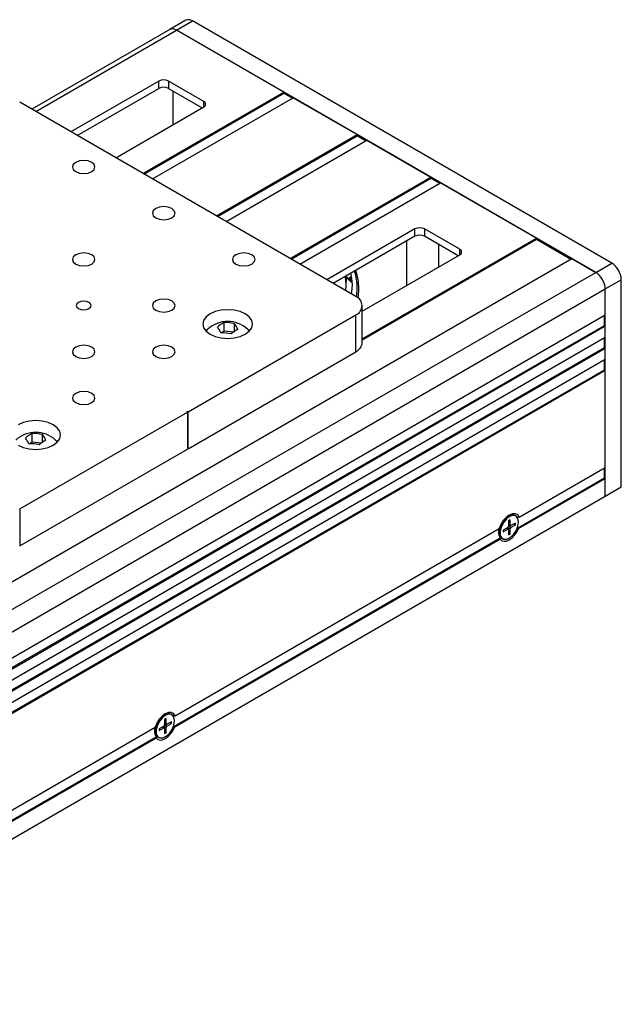
# Model space of a CAD drawing. Units: millimetres. Extents: x 21 to 1157, y 17 to 818.
# Drawn here: x 769 to 902, y 180 to 397 of the extents above; entities that cross this region are included whole.
import ezdxf

# ---------------------------------------------------------------- set-up
doc = ezdxf.new("R2010")
doc.units = ezdxf.units.MM
doc.header["$LTSCALE"] = 4

msp = doc.modelspace()

# ---------------------------------------------------------------- linework, layer by layer
at = {"color": 7, "linetype": 'Continuous', "lineweight": 30}
for p, q in [((805.286, 397.137), (801.75, 395.096)), ((803.25, 394.948), (806.786, 396.989)), ((899.417, 343.514), (806.786, 396.989)), ((801.75, 395.096), (771.26, 377.495)), ((895.881, 341.473), (803.25, 394.948)), ((826.938, 381.273), (803.25, 394.948)), ((799.361, 383.722), (779.917, 372.497)), ((799.361, 382.089), (799.361, 383.722)), ((809.261, 379.232), (801.483, 383.722)), ((801.483, 383.722), (801.483, 382.089)), ((781.331, 371.681), (799.361, 382.089)), ((795.827, 363.313), (826.938, 381.273)), ((796.039, 363.19), (826.938, 381.028)), ((801.483, 382.089), (808.907, 377.803)), ((802.543, 374.129), (802.543, 381.477)), ((826.938, 381.028), (826.938, 381.273)), ((826.938, 381.028), (828.848, 379.926)), ((842.848, 336.168), (768.602, 379.029)), ((797.948, 362.088), (829.06, 380.048)), ((829.06, 380.048), (843.202, 371.884)), ((789.817, 366.782), (809.261, 378.007)), ((812.09, 353.924), (843.202, 371.884)), ((843.202, 371.639), (843.202, 371.884)), ((812.303, 353.801), (843.202, 371.639)), ((814.212, 352.699), (845.323, 370.66)), ((843.202, 371.639), (845.111, 370.537)), ((845.323, 370.66), (859.465, 362.496)), ((828.354, 344.535), (859.465, 362.496)), ((828.566, 344.413), (859.465, 362.251)), ((830.475, 343.311), (861.587, 361.271)), ((859.465, 362.251), (859.465, 362.496)), ((859.465, 362.251), (861.374, 361.148)), ((861.587, 361.271), (882.8, 349.025)), ((855.93, 351.066), (836.486, 339.841)), ((855.93, 349.433), (855.93, 351.066)), ((865.829, 346.576), (858.051, 351.066)), ((858.051, 351.066), (858.051, 349.433)), ((855.93, 349.433), (837.9, 339.024)), ((844.313, 326.807), (882.8, 349.025)), ((844.313, 326.562), (882.8, 348.78)), ((854.162, 338.616), (854.162, 348.412)), ((865.476, 345.147), (858.051, 349.433)), ((882.8, 348.78), (882.8, 349.025)), ((882.8, 348.78), (890.366, 344.412)), ((861.233, 342.698), (861.233, 347.596)), ((696.124, 232.278), (890.578, 344.535)), ((844.313, 332.93), (865.829, 345.351)), ((890.578, 344.535), (895.881, 341.473)), ((701.427, 229.217), (895.881, 341.473)), ((895.881, 341.473), (899.417, 343.514)), ((840.631, 340.601), (840.727, 339.428)), ((841.856, 339.44), (840.636, 340.574)), ((841.869, 339.321), (840.654, 340.451)), ((840.682, 340.63), (841.667, 339.713)), ((840.727, 338.612), (840.727, 339.428)), ((841.577, 340.511), (841.743, 340.442)), ((841.667, 339.713), (841.577, 340.511)), ((841.738, 339.754), (841.656, 340.478)), ((841.738, 339.754), (841.667, 339.713)), ((841.743, 340.442), (841.869, 339.321)), ((898.003, 337.799), (901.538, 339.84)), ((901.538, 294.114), (901.538, 339.84)), ((703.548, 225.543), (898.003, 337.799)), ((898.003, 292.073), (898.003, 337.799)), ((898.003, 332.083), (898.003, 337.799)), ((844.313, 325.961), (844.313, 334.127)), ((703.548, 219.827), (898.003, 332.083)), ((805.796, 310.696), (842.848, 332.086)), ((842.848, 323.92), (842.848, 332.086)), ((897.791, 329.756), (897.791, 331.961)), ((703.548, 217.622), (897.791, 329.756)), ((703.548, 217.377), (898.003, 329.633)), ((813.188, 328.116), (813.8, 328.527)), ((813.8, 328.527), (813.8, 330.379)), ((813.8, 328.527), (815.859, 328.302)), ((816.069, 328.451), (816.069, 330.132)), ((897.791, 329.756), (898.003, 329.633)), ((898.003, 327.184), (898.003, 329.633)), ((703.548, 214.928), (898.003, 327.184)), ((897.791, 324.857), (897.791, 327.061)), ((703.548, 212.723), (897.791, 324.857)), ((703.548, 212.478), (898.003, 324.734)), ((897.791, 324.857), (898.003, 324.734)), ((898.003, 322.285), (898.003, 324.734)), ((703.548, 210.028), (898.003, 322.285)), ((805.796, 302.53), (842.848, 323.92)), ((897.791, 319.957), (897.791, 322.162)), ((703.548, 207.824), (897.791, 319.957)), ((703.548, 207.579), (898.003, 319.835)), ((897.791, 319.957), (898.003, 319.835)), ((898.003, 298.401), (898.003, 319.835)), ((768.602, 289.224), (805.654, 310.614)), ((805.654, 310.778), (805.513, 310.696)), ((805.513, 310.696), (805.654, 310.614)), ((805.654, 310.778), (805.796, 310.696)), ((805.654, 310.614), (805.654, 310.778)), ((805.654, 310.614), (805.654, 302.449)), ((805.796, 302.53), (805.796, 310.696)), ((771.374, 304.034), (771.374, 305.887)), ((773.643, 303.959), (773.643, 305.64)), ((768.602, 281.059), (805.654, 302.449)), ((770.762, 303.623), (771.374, 304.034)), ((771.374, 304.034), (773.433, 303.81)), ((805.796, 302.53), (805.654, 302.612)), ((878.995, 287.428), (898.003, 298.401)), ((897.791, 296.074), (897.791, 298.278)), ((878.565, 284.975), (897.791, 296.074)), ((878.818, 284.876), (898.003, 295.951)), ((897.791, 296.074), (898.003, 295.951)), ((898.003, 292.073), (898.003, 295.951)), ((898.003, 292.073), (901.538, 294.114)), ((703.548, 179.816), (898.003, 292.073)), ((768.602, 289.224), (768.602, 281.059)), ((877.059, 287.836), (876.555, 287.686)), ((878.239, 287.645), (878.027, 287.768)), ((878.995, 287.428), (878.552, 287.417)), ((878.552, 287.417), (878.622, 287.255)), ((802.981, 243.546), (874.584, 284.881)), ((876.436, 285.134), (875.446, 284.562)), ((876.567, 284.734), (876.194, 284.994)), ((876.966, 286.787), (876.613, 286.583)), ((876.613, 286.583), (876.613, 285.44)), ((876.613, 285.719), (877.024, 285.526)), ((876.966, 285.644), (876.966, 286.787)), ((878.133, 286.114), (877.143, 285.542)), ((877.143, 285.134), (878.133, 285.705)), ((877.779, 285.91), (878.133, 285.705)), ((878.133, 285.705), (878.133, 286.114)), ((802.551, 241.093), (874.802, 282.803)), ((874.462, 284.061), (874.584, 283.549)), ((874.802, 282.803), (874.761, 282.534)), ((875.127, 282.745), (875.34, 282.622)), ((875.446, 284.154), (876.436, 284.726)), ((875.446, 284.562), (875.446, 284.154)), ((876.613, 284.624), (876.613, 283.48)), ((876.613, 283.889), (876.966, 283.685)), ((876.613, 283.48), (876.966, 283.685)), ((876.966, 283.685), (876.966, 284.828)), ((802.804, 240.994), (874.761, 282.534)), ((801.045, 243.954), (800.541, 243.804)), ((802.225, 243.764), (802.013, 243.886)), ((800.952, 242.905), (800.599, 242.701)), ((800.599, 242.701), (800.599, 241.558)), ((800.599, 241.837), (801.01, 241.645)), ((800.952, 241.762), (800.952, 242.905)), ((802.119, 242.232), (801.129, 241.66)), ((801.129, 241.252), (802.119, 241.823)), ((801.765, 242.028), (802.119, 241.823)), ((802.119, 241.823), (802.119, 242.232)), ((802.981, 243.546), (802.538, 243.535)), ((802.538, 243.535), (802.608, 243.373)), ((726.967, 199.664), (798.57, 241)), ((798.448, 240.179), (798.57, 239.667)), ((800.422, 241.252), (799.432, 240.681)), ((799.432, 240.272), (800.422, 240.844)), ((799.432, 240.681), (799.432, 240.272)), ((800.553, 240.852), (800.18, 241.112)), ((800.599, 240.742), (800.599, 239.599)), ((800.599, 240.007), (800.952, 239.803)), ((800.599, 239.599), (800.952, 239.803)), ((800.952, 239.803), (800.952, 240.946)), ((726.537, 197.211), (798.788, 238.921)), ((726.79, 197.112), (798.747, 238.652)), ((798.788, 238.921), (798.747, 238.652)), ((799.113, 238.863), (799.326, 238.74))]:
    msp.add_line(p, q, dxfattribs=at)
at = {"color": 8, "linetype": 'Continuous', "lineweight": 30}
for p, q in [((772.139, 376.988), (803.25, 394.948)), ((809.261, 378.007), (809.261, 379.232)), ((865.829, 345.351), (865.829, 346.576)), ((876.105, 284.943), (876.436, 284.726)), ((876.399, 285.112), (876.966, 284.828)), ((876.613, 285.822), (876.966, 285.644)), ((876.613, 285.483), (877.143, 285.134)), ((800.599, 241.94), (800.952, 241.762)), ((800.599, 241.601), (801.129, 241.252)), ((800.091, 241.061), (800.422, 240.844)), ((800.385, 241.231), (800.952, 240.946))]:
    msp.add_line(p, q, dxfattribs=at)
at = {"color": 7, "linetype": 'Continuous', "lineweight": 30, "flags": 128}
for points in [[(780.976, 363.722), (781.788, 363.409), (782.744, 363.299), (783.701, 363.409), (784.512, 363.722), (785.054, 364.19), (785.244, 364.742), (785.054, 365.294), (784.512, 365.763), (783.701, 366.075), (782.744, 366.185), (781.788, 366.075), (780.976, 365.763), (780.435, 365.294), (780.244, 364.742), (780.435, 364.19), (780.976, 363.722)], [(798.654, 353.516), (799.465, 353.204), (800.422, 353.094), (801.379, 353.204), (802.19, 353.516), (802.732, 353.985), (802.922, 354.537), (802.732, 355.089), (802.19, 355.557), (801.379, 355.87), (800.422, 355.98), (799.465, 355.87), (798.654, 355.557), (798.112, 355.089), (797.922, 354.537), (798.112, 353.985), (798.654, 353.516)], [(780.976, 343.311), (781.788, 342.999), (782.744, 342.889), (783.701, 342.999), (784.512, 343.311), (785.054, 343.78), (785.244, 344.332), (785.054, 344.884), (784.512, 345.352), (783.701, 345.665), (782.744, 345.775), (781.788, 345.665), (780.976, 345.352), (780.435, 344.884), (780.244, 344.332), (780.435, 343.78), (780.976, 343.311)], [(816.332, 343.311), (817.143, 342.999), (818.1, 342.889), (819.056, 342.999), (819.867, 343.311), (820.409, 343.78), (820.6, 344.332), (820.409, 344.884), (819.867, 345.352), (819.056, 345.665), (818.1, 345.775), (817.143, 345.665), (816.332, 345.352), (815.79, 344.884), (815.6, 344.332), (815.79, 343.78), (816.332, 343.311)], [(842.141, 338.612), (842.011, 340.166), (841.779, 341.264)], [(841.892, 336.72), (842.011, 337.208), (842.141, 338.612)], [(843.343, 335.835), (843.43, 336.264), (843.555, 337.795)], [(781.578, 333.453), (782.113, 333.247), (782.744, 333.174), (783.376, 333.247), (783.911, 333.453), (784.269, 333.762), (784.394, 334.127), (784.269, 334.491), (783.911, 334.8), (783.376, 335.007), (782.744, 335.079), (782.113, 335.007), (781.578, 334.8), (781.22, 334.491), (781.094, 334.127), (781.22, 333.762), (781.578, 333.453)], [(798.654, 333.106), (799.465, 332.793), (800.422, 332.684), (801.379, 332.793), (802.19, 333.106), (802.732, 333.574), (802.922, 334.127), (802.732, 334.679), (802.19, 335.147), (801.379, 335.46), (800.422, 335.57), (799.465, 335.46), (798.654, 335.147), (798.112, 334.679), (797.922, 334.127), (798.112, 333.574), (798.654, 333.106)], [(810.675, 327.8), (811.814, 327.295), (813.141, 326.978), (814.564, 326.87), (815.988, 326.978), (817.314, 327.295), (818.453, 327.8), (819.327, 328.457), (819.877, 329.223), (820.064, 330.045), (819.877, 330.867), (819.327, 331.632), (818.453, 332.29), (817.314, 332.794), (815.988, 333.112), (814.564, 333.22), (813.141, 333.112), (811.814, 332.794), (810.675, 332.29), (809.801, 331.632), (809.251, 330.867), (809.064, 330.045), (809.251, 329.223), (809.801, 328.457), (810.675, 327.8)], [(809.791, 328.467), (810.104, 328.837), (810.171, 328.901)], [(818.958, 328.901), (819.024, 328.837), (819.337, 328.467)], [(780.976, 322.901), (781.788, 322.588), (782.744, 322.478), (783.701, 322.588), (784.512, 322.901), (785.054, 323.369), (785.244, 323.922), (785.054, 324.474), (784.512, 324.942), (783.701, 325.255), (782.744, 325.365), (781.788, 325.255), (780.976, 324.942), (780.435, 324.474), (780.244, 323.922), (780.435, 323.369), (780.976, 322.901)], [(798.654, 322.901), (799.465, 322.588), (800.422, 322.478), (801.379, 322.588), (802.19, 322.901), (802.732, 323.369), (802.922, 323.922), (802.732, 324.474), (802.19, 324.942), (801.379, 325.255), (800.422, 325.365), (799.465, 325.255), (798.654, 324.942), (798.112, 324.474), (797.922, 323.922), (798.112, 323.369), (798.654, 322.901)], [(780.976, 312.696), (781.788, 312.383), (782.744, 312.273), (783.701, 312.383), (784.512, 312.696), (785.054, 313.164), (785.244, 313.717), (785.054, 314.269), (784.512, 314.737), (783.701, 315.05), (782.744, 315.16), (781.788, 315.05), (780.976, 314.737), (780.435, 314.269), (780.244, 313.717), (780.435, 313.164), (780.976, 312.696)], [(768.249, 303.307), (769.388, 302.803), (770.714, 302.486), (772.138, 302.377), (773.561, 302.486), (774.888, 302.803), (776.027, 303.307), (776.901, 303.965), (777.45, 304.731), (777.638, 305.552), (777.45, 306.374), (776.901, 307.14), (776.027, 307.798), (774.888, 308.302), (773.561, 308.619), (772.138, 308.728), (770.714, 308.619), (769.388, 308.302), (768.249, 307.798)], [(776.531, 304.409), (776.598, 304.344), (776.91, 303.975)], [(878.027, 287.768), (877.491, 287.904), (876.767, 287.723), (876.016, 287.21), (875.342, 286.433), (874.834, 285.496), (874.562, 284.528), (874.562, 283.658), (874.834, 283.003), (875.127, 282.745)], [(878.995, 287.428), (878.639, 287.924), (878.121, 288.175), (877.486, 288.159), (876.789, 287.878), (876.093, 287.355), (875.458, 286.638), (874.94, 285.788), (874.584, 284.881)], [(878.84, 286.318), (878.702, 287.093), (878.305, 287.604), (877.703, 287.781), (876.979, 287.601), (876.228, 287.088), (875.554, 286.31), (875.046, 285.374), (874.774, 284.405), (874.774, 283.535), (875.046, 282.881), (875.554, 282.531), (876.228, 282.532), (876.979, 282.885), (877.703, 283.542), (878.305, 284.413), (878.702, 285.382), (878.84, 286.318)], [(874.761, 282.534), (875.14, 282.207), (875.627, 282.07), (876.188, 282.133), (876.789, 282.39), (877.39, 282.827), (877.952, 283.413), (878.439, 284.111), (878.818, 284.876)], [(802.013, 243.886), (801.477, 244.022), (800.753, 243.842), (800.002, 243.328), (799.328, 242.551), (798.82, 241.615), (798.548, 240.646), (798.548, 239.776), (798.82, 239.121), (799.113, 238.863)], [(802.981, 243.546), (802.625, 244.042), (802.107, 244.293), (801.472, 244.277), (800.775, 243.996), (800.079, 243.473), (799.444, 242.756), (798.926, 241.906), (798.57, 241)], [(802.826, 242.436), (802.688, 243.211), (802.291, 243.722), (801.689, 243.899), (800.965, 243.719), (800.214, 243.206), (799.54, 242.428), (799.032, 241.492), (798.76, 240.523), (798.76, 239.653), (799.032, 238.999), (799.54, 238.649), (800.214, 238.65), (800.965, 239.003), (801.689, 239.66), (802.291, 240.532), (802.688, 241.5), (802.826, 242.436)], [(798.747, 238.652), (799.126, 238.325), (799.613, 238.188), (800.174, 238.251), (800.775, 238.508), (801.376, 238.945), (801.938, 239.531), (802.425, 240.229), (802.804, 240.994)]]:
    msp.add_lwpolyline(points, dxfattribs=at)
at = {"color": 8, "linetype": 'Continuous', "lineweight": 30, "flags": 128}
msp.add_lwpolyline([(842.989, 336.083), (843.075, 336.497), (843.202, 337.999)], dxfattribs=at)
at = {"color": 7, "linetype": 'Continuous', "lineweight": 30}
for centre, radius, start, end in [((805.907, 395.762), 1.509, 54.38242, 114.30712), ((802.372, 393.721), 1.509, 54.38242, 114.30712), ((800.422, 381.675), 2.306, 62.60967, 117.39033), ((800.422, 380.042), 2.306, 62.60967, 117.39033), ((809.028, 378.62), 0.655, 290.78342, 69.21658), ((856.99, 349.019), 2.306, 62.60967, 117.39033), ((856.99, 347.386), 2.306, 62.60967, 117.39033), ((865.597, 345.963), 0.655, 290.78342, 69.21658), ((829.964, 337.776), 13.24, 0.96674, 17.40473), ((829.642, 337.558), 13.916, 0.97559, 18.14085), ((893.397, 337.589), 4.61, 2.60548, 57.39452), ((896.933, 339.63), 4.61, 2.60548, 57.39452), ((832.898, 338.697), 7.83, 350.83776, 13.54896), ((842.074, 334.127), 2.183, 290.78342, 69.21658), ((814.564, 324.247), 6.4, 46.65136, 133.34864), ((816.073, 325.369), 5.501, 114.40141, 133.37379), ((807.811, 325.784), 5.74, 23.90547, 38.63816), ((814.155, 323.095), 7.293, 74.78282, 92.79167), ((819.106, 323.864), 5.501, 114.40141, 133.37379), ((811.586, 326.548), 5.74, 23.90547, 38.63816), ((813.414, 320.826), 7.293, 74.78282, 92.79167), ((841.81, 326.211), 2.515, 294.37466, 354.3052), ((772.138, 299.755), 6.4, 46.65136, 133.34864), ((773.646, 300.877), 5.501, 114.40141, 133.37379), ((765.384, 301.292), 5.74, 23.90547, 38.63816), ((771.729, 298.603), 7.293, 74.78282, 92.79167), ((769.159, 302.056), 5.74, 23.90547, 38.63816), ((770.988, 296.334), 7.293, 74.78282, 92.79167), ((776.68, 299.372), 5.501, 114.40141, 133.37379), ((876.229, 285.458), 0.384, 302.60548, 357.39452), ((877.074, 285.627), 0.109, 170.78596, 309.20329), ((877.35, 284.81), 0.384, 122.60548, 177.39452), ((876.72, 284.108), 2.319, 161.47529, 214.24153), ((876.505, 284.641), 0.109, 350.78596, 129.20329), ((800.215, 241.576), 0.384, 302.60548, 357.39452), ((801.06, 241.745), 0.109, 170.78596, 309.20329), ((800.706, 240.226), 2.319, 161.47529, 214.24153), ((800.491, 240.759), 0.109, 350.78596, 129.20329), ((801.336, 240.928), 0.384, 122.60548, 177.39452)]:
    msp.add_arc(centre, radius, start, end, dxfattribs=at)
for points in [[(878.818, 284.876), (878.774, 284.874), (878.618, 284.867), (878.463, 284.858), (878.352, 284.852)], [(802.804, 240.994), (802.76, 240.992), (802.604, 240.985), (802.449, 240.976), (802.338, 240.97)]]:
    msp.add_open_spline(points, degree=3, knots=[0, 0, 0, 0, 0.2841394, 1, 1, 1, 1], dxfattribs=at)

doc.saveas('drawing.dxf')
